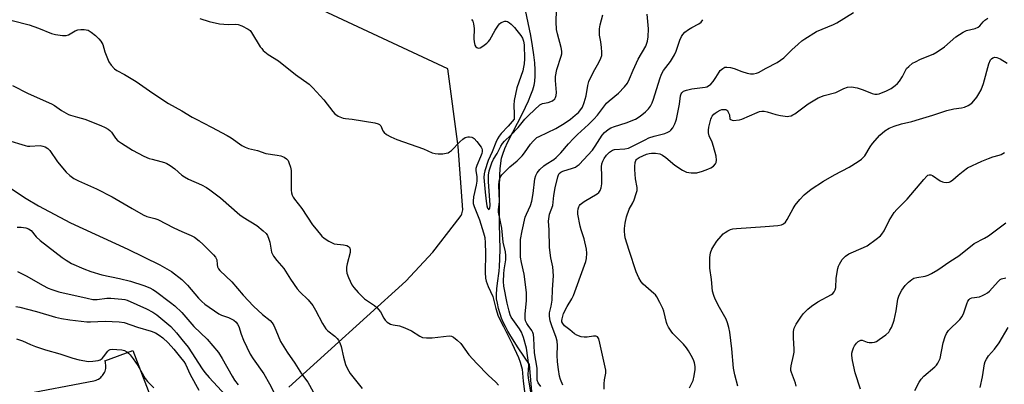
# Model space of a CAD drawing. Units: inches. Extents: x 1213771 to 1219771, y 569455 to 573455.
# Drawn here: x 1214941 to 1215299, y 569904 to 570036 of the extents above; entities that cross this region are included whole.
import ezdxf

# ---------------------------------------------------------------- set-up
doc = ezdxf.new("R2010")
doc.units = ezdxf.units.IN
doc.header["$MEASUREMENT"] = 0
for name, color, linetype in [('HYDRO-Single Line Stream', 4, 'Continuous'), ('NTRL-Trees', 3, 'Continuous'), ('TRANS-Road', 130, 'Continuous'), ('Undefined', 1, 'Continuous')]:
    doc.layers.add(name, color=color, linetype=linetype)

msp = doc.modelspace()

# ---------------------------------------------------------------- linework, layer by layer
at = {"layer": 'HYDRO-Single Line Stream'}
msp.add_lwpolyline([(1215130.86, 569857.16), (1215126.28, 569910.75), (1215122.21, 569916.81), (1215119.56, 569921.04), (1215118.47, 569922.91), (1215117.55, 569924.62), (1215116.76, 569926.21), (1215116.15, 569927.63), (1215115.59, 569929.22), (1215115.04, 569931.19), (1215114.6, 569933.1), (1215114.33, 569934.68), (1215114.26, 569935.42), (1215114.24, 569936.25), (1215114.36, 569938.26), (1215114.61, 569940.34), (1215115.26, 569944.7), (1215115.44, 569946.47), (1215115.55, 569949.27), (1215115.57, 569952.76), (1215115.49, 569957.24), (1215115.33, 569962), (1215115.35, 569975.2), (1215115.45, 569979.62), (1215115.61, 569982.01), (1215115.84, 569983.97), (1215116.17, 569985.78), (1215116.54, 569987.24), (1215117.34, 569989.38), (1215118.46, 569991.83), (1215123.73, 570002.02), (1215125.92, 570006.63), (1215126.83, 570008.84), (1215127.46, 570010.66), (1215127.93, 570012.36), (1215128.18, 570013.7), (1215128.34, 570015.74), (1215128.34, 570018.02), (1215128.19, 570020.48), (1215127.87, 570023.4), (1215127.39, 570026.74), (1215126.74, 570030.4), (1215124.82, 570039.71)], dxfattribs=at)
at = {"layer": 'NTRL-Trees'}
msp.add_lwpolyline([(1215038.81, 569902.5), (1215081.33, 569941.1), (1215091.17, 569951.62), (1215098.99, 569961.87), (1215101.41, 569965.04), (1215101.68, 569965.55), (1215101.87, 569966.04), (1215101.98, 569966.52), (1215102.02, 569967), (1215100.41, 569990.11), (1215096.56, 570018.27), (1214983.99, 570071)], dxfattribs=at)
at = {"layer": 'TRANS-Road'}
msp.add_polyline3d([(1214941.21, 569899.73, 0), (1214967.97, 569904.83, 0), (1214968.43, 569904.94, 0), (1214968.88, 569905.09, 0), (1214969.31, 569905.28, 0), (1214969.73, 569905.5, 0), (1214970.12, 569905.76, 0), (1214970.49, 569906.05, 0), (1214970.84, 569906.38, 0), (1214971.15, 569906.73, 0), (1214971.43, 569907.11, 0), (1214971.68, 569907.51, 0), (1214971.89, 569907.93, 0), (1214972.07, 569908.37, 0), (1214972.21, 569908.82, 0), (1214972.3, 569909.28, 0), (1214972.36, 569909.75, 0), (1214972.38, 569910.22, 0), (1214972.35, 569910.69, 0), (1214972.29, 569911.16, 0), (1214972.18, 569911.62, 0), (1214972.03, 569912.07, 0), (1214982.15, 569915.83, 0), (1214997.44, 569875.97, 0)], dxfattribs=at)
at = {"layer": 'Undefined'}
for points, elevation in [([(1215124.55, 570000), (1215126, 570001.51), (1215130.09, 570005.2), (1215130.97, 570005.69), (1215133.01, 570006.05), (1215134.59, 570006.73), (1215135.46, 570007.41), (1215135.74, 570007.84), (1215136, 570008.58), (1215136.08, 570009.69), (1215135.69, 570014.04), (1215135.73, 570015.48), (1215136.26, 570018.04), (1215137.81, 570022.99), (1215137.98, 570023.83), (1215138.03, 570024.7), (1215137.84, 570026.13), (1215136.41, 570031.05), (1215136.08, 570032.63), (1215135.96, 570035.4), (1215136.14, 570039.7)], 522), ([(1214938.3, 570035.91), (1214944.54, 570034.29), (1214947.86, 570033.1), (1214952.64, 570031.15), (1214954.01, 570030.76), (1214956.59, 570030.42), (1214957.98, 570030.41), (1214958.76, 570030.67), (1214961.2, 570032.09), (1214962.22, 570032.46), (1214963.32, 570032.62), (1214964.43, 570032.65), (1214965.22, 570032.56), (1214965.9, 570032.33), (1214966.97, 570031.7), (1214968.64, 570030.39), (1214969.84, 570029.27), (1214970.54, 570028.37), (1214971.21, 570027.13), (1214972.01, 570024.45), (1214973.47, 570020.84), (1214974.25, 570019.6), (1214975.49, 570018.36), (1214976.4, 570017.72), (1214979.12, 570016.25), (1214983.38, 570013.73), (1214989.42, 570009.48), (1214995.16, 570005.66), (1215000, 570003.02)], 526), ([(1215006.47, 570036.65), (1215009.96, 570035.59), (1215013.64, 570034.66), (1215016.77, 570034.44), (1215019.56, 570034.55), (1215020.48, 570034.48), (1215021.81, 570033.98), (1215024.1, 570032.75), (1215024.77, 570032.23), (1215025.32, 570031.59), (1215028.48, 570026.38), (1215028.99, 570025.68), (1215029.57, 570025.05), (1215031.33, 570023.56), (1215035.07, 570021.19), (1215041.27, 570016.3), (1215046.26, 570012.73), (1215047.52, 570011.46), (1215051.56, 570007.05), (1215054.8, 570002.76), (1215055.6, 570001.9), (1215056.76, 570001.15), (1215058.54, 570000.36), (1215059.44, 570000.2), (1215061.83, 570000)], 524), ([(1215105.24, 570036.26), (1215105.64, 570035.69), (1215105.99, 570034.67), (1215106.24, 570033.01), (1215106.12, 570029.28), (1215106.17, 570028.16), (1215106.45, 570026.89), (1215106.83, 570026.3), (1215107.2, 570026.04), (1215107.63, 570025.9), (1215108.35, 570026), (1215109.36, 570026.56), (1215110.81, 570027.63), (1215111.42, 570028.24), (1215111.89, 570028.88), (1215113.78, 570032.35), (1215115, 570034.25), (1215115.37, 570034.65), (1215116.04, 570035.12), (1215117.27, 570035.62), (1215117.76, 570035.67), (1215118.35, 570035.5), (1215119.01, 570035.06), (1215119.64, 570034.51), (1215120.8, 570033.35), (1215121.72, 570032.28), (1215123.19, 570030.43), (1215123.76, 570029.52), (1215124.16, 570028.37), (1215124.35, 570027.02), (1215124.42, 570021.94), (1215124.36, 570020.19), (1215124.16, 570018.9), (1215123.83, 570017.61), (1215121.73, 570011.42), (1215120.73, 570006.79), (1215120.57, 570005.07), (1215120.72, 570001.78), (1215120.68, 570000)], 522), ([(1215141.14, 570000), (1215142.92, 570001.43), (1215144.04, 570002.46), (1215144.97, 570003.55), (1215145.5, 570004.44), (1215146.11, 570006.04), (1215146.87, 570008.51), (1215147.49, 570012.22), (1215147.9, 570013.77), (1215149.53, 570017.18), (1215151.51, 570020.63), (1215152.19, 570022.17), (1215152.53, 570023.22), (1215152.62, 570024.34), (1215152.49, 570026.08), (1215152.23, 570028.11), (1215151.71, 570030.59), (1215151.66, 570031.44), (1215151.76, 570032.88), (1215151.97, 570034.31), (1215152.91, 570037.92)], 524), ([(1215149.67, 570000), (1215150.96, 570001.48), (1215154.29, 570005.81), (1215155.24, 570006.71), (1215158.6, 570009.51), (1215160.77, 570011.8), (1215161.85, 570013.12), (1215162.67, 570014.63), (1215163.94, 570017.81), (1215165.81, 570021.78), (1215168.54, 570026.52), (1215169.16, 570028.33), (1215169.43, 570029.98), (1215169.47, 570032.93), (1215169.07, 570038.19)], 526), ([(1215164.75, 570000), (1215166.52, 570001.14), (1215168.4, 570002.63), (1215169.58, 570003.8), (1215170.21, 570004.7), (1215170.83, 570005.94), (1215171.36, 570007.27), (1215173.62, 570014.68), (1215174.21, 570016.33), (1215174.98, 570017.73), (1215177.48, 570021.02), (1215179.02, 570023.45), (1215179.6, 570024.75), (1215180.96, 570028.79), (1215181.55, 570030.1), (1215181.97, 570030.84), (1215182.71, 570031.63), (1215184.04, 570032.61), (1215185.25, 570033.33), (1215187.83, 570034.65), (1215188.7, 570035.31), (1215189.24, 570036.2)], 528), ([(1215179.64, 570000), (1215180.78, 570005.42), (1215181.19, 570008.45), (1215181.44, 570009.19), (1215181.69, 570009.64), (1215182.22, 570010.17), (1215183.27, 570010.57), (1215185.3, 570011.03), (1215190.14, 570011.67), (1215190.67, 570011.81), (1215191.36, 570012.15), (1215192.2, 570012.8), (1215192.98, 570013.7), (1215194.03, 570015.17), (1215195.15, 570017.08), (1215195.62, 570017.74), (1215196.48, 570018.48), (1215197.21, 570018.87), (1215197.98, 570018.99), (1215199.32, 570018.8), (1215200.67, 570018.43), (1215203.41, 570017.37), (1215205.4, 570016.71), (1215206.54, 570016.5), (1215207.64, 570016.52), (1215208.72, 570016.72), (1215209.49, 570017.04), (1215212.23, 570018.55), (1215216.33, 570020.67), (1215217.54, 570021.46), (1215218.68, 570022.35), (1215221.57, 570025.19), (1215223.89, 570027.33), (1215225.2, 570028.46), (1215226.37, 570029.28), (1215230.51, 570031.87), (1215236.68, 570034.47), (1215237.98, 570035.11), (1215243.97, 570038.81)], 530), ([(1215203.4, 570000), (1215209.03, 570002.48), (1215209.85, 570002.76), (1215210.68, 570002.91), (1215211.52, 570002.87), (1215212.65, 570002.68), (1215215.75, 570001.69), (1215217.44, 570001.34), (1215220, 570001.04), (1215220.55, 570001.06), (1215221.3, 570001.22), (1215222.02, 570001.54), (1215222.72, 570001.99), (1215227.48, 570005.64), (1215231.17, 570007.77), (1215233.33, 570008.67), (1215237.62, 570009.77), (1215240.44, 570011.22), (1215241.86, 570011.6), (1215243.31, 570011.74), (1215245.3, 570011.4), (1215247.54, 570010.73), (1215250.74, 570009.37), (1215251.8, 570009.13), (1215252.58, 570009.13), (1215253.37, 570009.28), (1215255.99, 570010.29), (1215257.01, 570010.78), (1215257.74, 570011.23), (1215259.14, 570012.25), (1215260, 570013), (1215260.7, 570013.86), (1215261.78, 570015.49), (1215263.26, 570018.39), (1215264.07, 570019.23), (1215265.47, 570020.33), (1215266.48, 570020.91), (1215268.31, 570021.78), (1215272.95, 570023.68), (1215274.46, 570024.53), (1215277.08, 570026.29), (1215281.14, 570029.98), (1215283.8, 570031.65), (1215285.1, 570032.25), (1215288.19, 570033.04), (1215289.25, 570033.45), (1215289.91, 570033.96), (1215291.09, 570035.41), (1215291.68, 570035.98), (1215292.79, 570036.81)], 532), ([(1215267.94, 570000), (1215272.89, 570001.46), (1215277.88, 570003.17), (1215280.49, 570003.77), (1215283.28, 570004.2), (1215284.36, 570004.44), (1215285.71, 570005.04), (1215286.95, 570005.84), (1215287.75, 570006.66), (1215288.81, 570008.01), (1215289.57, 570009.22), (1215290.38, 570010.72), (1215291.25, 570013.04), (1215293.2, 570020.11), (1215293.84, 570021.57), (1215294.13, 570021.98), (1215294.57, 570022.35), (1215295.32, 570022.56), (1215296.11, 570022.48), (1215297.33, 570021.93), (1215299.84, 570020.37)], 534), ([(1214938.49, 570012.31), (1214944.15, 570009.4), (1214952.67, 570005.61), (1214953.7, 570005.01), (1214956.22, 570003.15), (1214958.74, 570001.77), (1214959.55, 570001.47), (1214962.11, 570000.8), (1214964.71, 570000)], 528), ([(1215192.21, 570000), (1215192.43, 570000.62), (1215192.71, 570001.11), (1215193.23, 570001.8), (1215193.74, 570002.26), (1215194.46, 570002.72), (1215195.61, 570003.28), (1215196.19, 570003.48), (1215196.83, 570003.56), (1215197.47, 570003.5), (1215197.86, 570003.38), (1215198.17, 570003.16), (1215198.4, 570002.85), (1215198.9, 570001.63), (1215199.08, 570000)], 532), ([(1214964.71, 570000), (1214970.51, 569997.68), (1214972.14, 569996.96), (1214973.16, 569996.39), (1214973.81, 569995.86), (1214974.38, 569995.24), (1214975.88, 569993.13), (1214976.64, 569992.3), (1214978.06, 569991.25), (1214982.06, 569988.69), (1214986.21, 569986.58), (1214988.06, 569985.73), (1214989.13, 569985.41), (1214992.39, 569984.67), (1214993.72, 569984.23), (1214994.49, 569983.88), (1214995.72, 569983.14), (1214997.38, 569981.99), (1215000, 569979.68)], 528), ([(1215000, 570003.02), (1215003.78, 570000.73), (1215005.19, 570000)], 526), ([(1215005.19, 570000), (1215010.8, 569997.16), (1215016.41, 569994.11), (1215017.89, 569993.17), (1215021.75, 569990.5), (1215022.96, 569989.83), (1215024.23, 569989.4), (1215027.41, 569988.59), (1215030.52, 569987.59), (1215034.62, 569986.94), (1215035.99, 569986.63), (1215037.2, 569986.21), (1215038.03, 569985.64), (1215038.55, 569985), (1215038.9, 569984.21), (1215039.42, 569982.51), (1215039.66, 569981.36), (1215039.73, 569979.88), (1215039.67, 569974.2), (1215039.8, 569973.18), (1215040.05, 569972.39), (1215040.44, 569971.61), (1215040.91, 569970.91), (1215043.55, 569967.56), (1215047.43, 569961.63), (1215048.73, 569960), (1215050.89, 569957.52), (1215051.74, 569956.76), (1215053.36, 569955.65), (1215054.58, 569954.98), (1215055.37, 569954.73), (1215058.75, 569954.31), (1215059.87, 569954.06), (1215060.54, 569953.72), (1215060.95, 569953.21), (1215061.16, 569952.37), (1215061.11, 569951.5), (1215060.02, 569947.35), (1215059.81, 569946.21), (1215059.82, 569945.13), (1215059.96, 569944.06), (1215060.47, 569942.41), (1215061.75, 569939.72), (1215062.44, 569938.77), (1215064.03, 569937.03), (1215066.3, 569934.72), (1215069.97, 569932.22), (1215070.86, 569931.47), (1215072.09, 569929.92), (1215073.34, 569927.59), (1215073.82, 569926.88), (1215074.62, 569926.18), (1215075.77, 569925.49), (1215076.73, 569925.18), (1215079.01, 569924.84), (1215080.94, 569924.13), (1215083.36, 569923.04), (1215086.4, 569921.04), (1215087.41, 569920.61), (1215088.87, 569920.45), (1215090.96, 569920.45), (1215097.15, 569921.16), (1215097.97, 569921.06), (1215098.7, 569920.7), (1215100.04, 569919.63), (1215101.29, 569918.41), (1215104.26, 569914.36), (1215107.1, 569911.16), (1215111.23, 569906.91), (1215114.06, 569904.35), (1215114.99, 569903.31)], 526), ([(1215061.83, 570000), (1215070.05, 569998.68), (1215071.35, 569998.35), (1215071.79, 569998.11), (1215072.24, 569997.57), (1215073.04, 569995.77), (1215073.45, 569995.16), (1215074.36, 569994.47), (1215075.92, 569993.59), (1215078.09, 569992.63), (1215087.72, 569989.24), (1215090.89, 569987.83), (1215091.97, 569987.48), (1215093.11, 569987.4), (1215094.85, 569987.47), (1215095.98, 569987.6), (1215096.78, 569987.83), (1215097.25, 569988.11), (1215097.9, 569988.65), (1215100.96, 569991.78), (1215102.04, 569992.76), (1215102.95, 569993.29), (1215103.93, 569993.57), (1215104.48, 569993.58), (1215105.28, 569993.44), (1215105.78, 569993.23), (1215106.23, 569992.93), (1215107.18, 569991.91), (1215108.67, 569989.83), (1215108.91, 569989.34), (1215109.05, 569988.83), (1215109.07, 569988.28), (1215108.95, 569987.51), (1215108.51, 569986.3), (1215107.11, 569983.14), (1215106.8, 569982.08), (1215106.8, 569981.34), (1215107.18, 569979.08), (1215107.14, 569977.41), (1215106.92, 569976), (1215105.94, 569971.78), (1215105.79, 569970.16), (1215105.86, 569969.36), (1215106.13, 569968.28), (1215108.12, 569963.44), (1215109.62, 569958.71), (1215110.01, 569956.99), (1215110.2, 569955.05), (1215110.36, 569951.32), (1215110.12, 569944.2), (1215110.27, 569942.25), (1215110.56, 569941.12), (1215111.27, 569939.15), (1215112.92, 569935.49), (1215114, 569931.16), (1215114.89, 569928.32), (1215116.85, 569924.61), (1215120.02, 569918.31), (1215122.33, 569913.31), (1215122.95, 569911.69), (1215123.57, 569909.04), (1215123.94, 569904.78), (1215124.54, 569899.96)], 524), ([(1215120.68, 570000), (1215118.53, 569997.49), (1215115.94, 569994.77), (1215115.23, 569993.83), (1215114.61, 569992.82), (1215114.01, 569991.51), (1215112.68, 569988.08), (1215111.32, 569985.03), (1215110.05, 569981.23), (1215109.8, 569980.14), (1215109.73, 569978.77), (1215110.13, 569973.51), (1215110.51, 569970.21), (1215110.79, 569968.44), (1215111.04, 569967.68), (1215111.23, 569967.39), (1215111.45, 569967.22), (1215111.64, 569967.25), (1215111.84, 569967.63), (1215111.94, 569968.77), (1215111.38, 569977.38), (1215111.35, 569979.64), (1215111.64, 569981.22), (1215112.66, 569984.17), (1215113.25, 569985.42), (1215114.51, 569987.57), (1215115.84, 569990.17), (1215116.47, 569991.13), (1215117.19, 569992.01), (1215119.48, 569994.25), (1215122.11, 569997.04), (1215124.55, 570000)], 522), ([(1215126.98, 569899.37), (1215125.87, 569905.82), (1215125.83, 569907.11), (1215126, 569910.57), (1215125.22, 569916.69), (1215124.13, 569920.61), (1215123.44, 569922.54), (1215122.67, 569923.8), (1215120.18, 569927.15), (1215119.63, 569928.06), (1215119.29, 569928.81), (1215118.85, 569930.23), (1215118.12, 569933.12), (1215116.96, 569939.28), (1215116.85, 569940.97), (1215116.96, 569943.82), (1215117.09, 569945.22), (1215117.63, 569948.81), (1215117.69, 569950.44), (1215117.55, 569951.76), (1215116.74, 569955.34), (1215116.19, 569960.42), (1215115.07, 569966.24), (1215115.06, 569967.06), (1215115.35, 569970.05), (1215115.2, 569975.97), (1215115.29, 569977.52), (1215115.65, 569978.8), (1215116.29, 569979.72), (1215119.11, 569982.64), (1215121.75, 569984.89), (1215123.61, 569986.71), (1215124.45, 569987.73), (1215126.69, 569990.93), (1215127.56, 569992.01), (1215128.32, 569992.8), (1215128.99, 569993.29), (1215129.74, 569993.7), (1215135.81, 569996.59), (1215138.86, 569998.41), (1215141.14, 570000)], 524), ([(1215130.44, 569902.75), (1215129.47, 569904.07), (1215129.12, 569905.07), (1215129.05, 569905.88), (1215129.02, 569909.42), (1215128.06, 569914.99), (1215127.9, 569920.31), (1215127.75, 569921.72), (1215127.53, 569922.42), (1215127.17, 569923.11), (1215125.8, 569924.95), (1215125.35, 569925.69), (1215124.87, 569926.73), (1215124.67, 569927.52), (1215124.66, 569929.08), (1215125.14, 569934.01), (1215125.2, 569936.93), (1215124.36, 569943.64), (1215123.37, 569947.93), (1215123.06, 569949.82), (1215122.96, 569953.02), (1215123.05, 569956.25), (1215123.59, 569959.37), (1215124.75, 569964.39), (1215125.15, 569965.48), (1215126.6, 569968.62), (1215127.14, 569970.19), (1215127.65, 569972.97), (1215128.28, 569978.36), (1215128.61, 569979.48), (1215129.11, 569980.55), (1215129.99, 569981.68), (1215131.48, 569983.08), (1215132.38, 569983.71), (1215135.15, 569985.34), (1215136.02, 569986.04), (1215137.63, 569987.78), (1215140.42, 569991.06), (1215142.23, 569993.01), (1215143.7, 569994.43), (1215147.74, 569998.06), (1215149.67, 570000)], 526), ([(1215138.35, 569903.23), (1215137.53, 569905.38), (1215137.18, 569906.55), (1215136.77, 569908.98), (1215136.46, 569911.72), (1215136.37, 569914.23), (1215136.47, 569917.65), (1215136.33, 569919.23), (1215135.98, 569920.56), (1215134.35, 569924.82), (1215133.85, 569926.72), (1215133.53, 569928.36), (1215133.58, 569929.55), (1215134.21, 569932.01), (1215134.53, 569934.17), (1215134.7, 569938.03), (1215135.05, 569943), (1215134.82, 569946.34), (1215133.98, 569949.61), (1215133.52, 569953.4), (1215133.41, 569959.74), (1215133.21, 569962.95), (1215133.38, 569964.67), (1215133.61, 569965.52), (1215134.71, 569968.56), (1215135.13, 569972.25), (1215135.59, 569975.07), (1215136.54, 569979.05), (1215136.85, 569979.83), (1215137.12, 569980.26), (1215137.65, 569980.74), (1215138.38, 569981.13), (1215141.9, 569982.2), (1215142.95, 569982.6), (1215143.66, 569983.03), (1215144.3, 569983.56), (1215149.12, 569988.73), (1215150.13, 569990.19), (1215152.63, 569994.17), (1215153.59, 569995.16), (1215154.87, 569996.23), (1215155.82, 569996.81), (1215157.12, 569997.37), (1215161.35, 569998.71), (1215164.75, 570000)], 528), ([(1215153.4, 569901.78), (1215153.4, 569903.76), (1215153.52, 569905.18), (1215153.98, 569907.63), (1215153.99, 569908.71), (1215151.87, 569918.52), (1215151.42, 569920.18), (1215151.04, 569920.83), (1215150.76, 569921.03), (1215150.36, 569921.15), (1215149.56, 569921.15), (1215147.29, 569920.79), (1215146.16, 569920.72), (1215145.09, 569920.9), (1215143.54, 569921.44), (1215142.62, 569922), (1215140.95, 569923.43), (1215139.05, 569924.91), (1215138.35, 569925.68), (1215138.09, 569926.31), (1215138.04, 569926.75), (1215138.11, 569927.42), (1215138.68, 569929.29), (1215139.92, 569931.85), (1215141.64, 569934.64), (1215142.23, 569935.84), (1215146.26, 569946.92), (1215146.71, 569948.28), (1215146.96, 569949.38), (1215147.11, 569951.33), (1215147.03, 569952.73), (1215146.12, 569956.51), (1215145.06, 569959.72), (1215144.71, 569961.15), (1215143.87, 569965.51), (1215143.81, 569966.38), (1215143.95, 569967.38), (1215144.18, 569968.1), (1215144.43, 569968.56), (1215144.74, 569968.98), (1215145.16, 569969.37), (1215146.12, 569970.02), (1215150.85, 569972.87), (1215151.46, 569973.39), (1215151.94, 569974.06), (1215152.36, 569975.09), (1215152.55, 569976.49), (1215152.61, 569979.35), (1215152.44, 569982.65), (1215152.55, 569983.79), (1215152.9, 569984.8), (1215153.42, 569985.77), (1215154.31, 569986.92), (1215155.32, 569987.97), (1215156.43, 569988.77), (1215157.22, 569989.02), (1215160.95, 569989.26), (1215162.21, 569989.47), (1215163.04, 569989.84), (1215168.3, 569992.56), (1215169.64, 569993.17), (1215171.57, 569993.82), (1215175.44, 569994.84), (1215176.51, 569995.25), (1215177.25, 569995.69), (1215177.69, 569996.06), (1215178.36, 569996.89), (1215179.11, 569998.28), (1215179.47, 569999.27), (1215179.64, 570000)], 530), ([(1215184.42, 569902.27), (1215185.18, 569903.73), (1215185.73, 569904.99), (1215186.17, 569906.67), (1215186.49, 569908.96), (1215186.53, 569910.11), (1215186.29, 569911.37), (1215186.01, 569912.12), (1215185.49, 569913.17), (1215184.04, 569915.73), (1215183.27, 569916.91), (1215182.25, 569918.16), (1215178.42, 569922.05), (1215177.72, 569922.94), (1215176.84, 569924.34), (1215176.35, 569925.33), (1215176.07, 569926.11), (1215175.04, 569930.15), (1215174.7, 569931.2), (1215173.68, 569933.32), (1215172.55, 569935.38), (1215172.04, 569936.07), (1215171.44, 569936.67), (1215167.56, 569939.96), (1215166.87, 569940.86), (1215165.99, 569942.36), (1215165.48, 569943.4), (1215165.05, 569944.48), (1215162.45, 569952.21), (1215161.09, 569956.87), (1215160.88, 569957.99), (1215160.79, 569959.12), (1215160.8, 569960.25), (1215161.03, 569962.2), (1215161.57, 569964.46), (1215162.55, 569967.27), (1215163.8, 569969.61), (1215164.29, 569970.69), (1215165.1, 569972.94), (1215165.39, 569974.08), (1215165.39, 569975.18), (1215164.78, 569978.28), (1215164.54, 569981.73), (1215164.57, 569982.85), (1215164.73, 569984.21), (1215164.94, 569984.97), (1215165.14, 569985.33), (1215165.44, 569985.65), (1215166.15, 569986.11), (1215168.77, 569987.25), (1215169.79, 569987.55), (1215170.63, 569987.71), (1215172.02, 569987.71), (1215173.65, 569987.4), (1215174.66, 569986.93), (1215175.8, 569986.05), (1215179.04, 569983.27), (1215181.87, 569981.43), (1215183.36, 569980.7), (1215185.08, 569980.46), (1215187.12, 569980.51), (1215189.11, 569981.08), (1215191.08, 569981.78), (1215192.17, 569982.26), (1215193.1, 569982.94), (1215193.84, 569983.8), (1215194.1, 569984.28), (1215194.25, 569985.1), (1215194.06, 569986.55), (1215193.15, 569990.02), (1215192.61, 569991.63), (1215191.59, 569994), (1215191.35, 569995), (1215191.32, 569996.04), (1215191.45, 569997.09), (1215192.21, 570000)], 532), ([(1215202.03, 569902.87), (1215200.85, 569907), (1215200.38, 569909.5), (1215199.79, 569916.48), (1215199.08, 569922.59), (1215198.77, 569924.3), (1215198.24, 569925.93), (1215197.69, 569927.25), (1215195.35, 569931.47), (1215193.74, 569934.58), (1215193.25, 569935.87), (1215192.82, 569937.45), (1215192.38, 569941.66), (1215191.84, 569945.77), (1215191.83, 569949.75), (1215191.9, 569950.6), (1215192.08, 569951.41), (1215192.56, 569952.71), (1215193.23, 569953.95), (1215194.4, 569955.59), (1215195.87, 569957.42), (1215196.66, 569958.27), (1215197.33, 569958.81), (1215198.32, 569959.4), (1215199.36, 569959.89), (1215200.16, 569960.1), (1215201.52, 569960.27), (1215211.89, 569960.94), (1215216.49, 569961.34), (1215217.87, 569961.57), (1215218.58, 569961.9), (1215219.31, 569962.6), (1215219.93, 569963.48), (1215222.11, 569967.56), (1215222.84, 569968.79), (1215224.5, 569970.83), (1215226.1, 569972.53), (1215228.63, 569974.53), (1215233.16, 569977.42), (1215237.16, 569979.83), (1215242.41, 569982.6), (1215245.75, 569984.58), (1215246.97, 569985.42), (1215247.57, 569986.02), (1215248.08, 569986.71), (1215250.07, 569989.96), (1215250.92, 569991.12), (1215253.58, 569994.14), (1215255.43, 569995.8), (1215257, 569996.8), (1215258.79, 569997.52), (1215261.49, 569998.36), (1215265.18, 569999.21), (1215267.94, 570000)], 534), ([(1215199.08, 570000), (1215199.87, 569999.6), (1215200.29, 569999.54), (1215202.57, 569999.74), (1215203.4, 570000)], 532), ([(1214936.65, 569992.39), (1214943.08, 569990.39), (1214943.93, 569990.21), (1214944.74, 569990.16), (1214948.54, 569990.39), (1214949.48, 569990.25), (1214950.37, 569989.92), (1214951.28, 569989.35), (1214952.03, 569988.63), (1214954.76, 569984.5), (1214958, 569980.74), (1214959.24, 569979.51), (1214960.71, 569978.49), (1214962.46, 569977.58), (1214968.92, 569974.69), (1214974.63, 569971.8), (1214981.88, 569967.49), (1214985.98, 569965.17), (1214987.3, 569964.64), (1214990.19, 569963.85), (1214991.22, 569963.48), (1214997.09, 569960.55), (1215000, 569959.22)], 530), ([(1215223.15, 569902.97), (1215222.92, 569904.02), (1215221.43, 569907.86), (1215221.24, 569908.64), (1215221.21, 569909.17), (1215221.34, 569910.27), (1215222.21, 569914.11), (1215222.39, 569915.33), (1215222.41, 569916.37), (1215222.15, 569920.5), (1215222.26, 569922.84), (1215222.46, 569923.96), (1215223.21, 569925.49), (1215225.06, 569928.42), (1215225.79, 569929.31), (1215227.45, 569930.91), (1215228.76, 569932.03), (1215231.09, 569933.58), (1215236, 569936.23), (1215236.45, 569936.59), (1215236.97, 569937.22), (1215237.35, 569937.95), (1215237.56, 569938.76), (1215237.73, 569942.25), (1215238.27, 569945.75), (1215238.52, 569946.58), (1215238.86, 569947.33), (1215239.89, 569948.98), (1215241.14, 569950.17), (1215242.33, 569950.99), (1215247.63, 569953.29), (1215248.92, 569953.96), (1215252.23, 569956.35), (1215253.81, 569957.62), (1215254.36, 569958.23), (1215255.11, 569959.35), (1215256.94, 569963.19), (1215258.82, 569966.06), (1215259.75, 569967.11), (1215263.5, 569970.9), (1215269.51, 569978.12), (1215270.66, 569979.33), (1215271.07, 569979.63), (1215271.5, 569979.83), (1215272.1, 569979.81), (1215272.72, 569979.49), (1215275.54, 569977.62), (1215276.29, 569977.23), (1215276.81, 569977.05), (1215277.9, 569977), (1215278.72, 569977.13), (1215279.23, 569977.31), (1215280.14, 569977.93), (1215282.02, 569979.66), (1215283.8, 569981.13), (1215285.42, 569982.29), (1215290.63, 569984.74), (1215293.05, 569985.76), (1215294.69, 569986.36), (1215296.96, 569986.88), (1215297.68, 569987.15), (1215298.82, 569987.94)], 536), ([(1215000, 569979.68), (1215000.9, 569979.03), (1215002.38, 569978.14), (1215007.07, 569976.08), (1215008.9, 569975.12), (1215010.11, 569974.34), (1215013.96, 569971.41), (1215021.1, 569965.22), (1215022.31, 569964.38), (1215027.26, 569961.3), (1215029.56, 569959.41), (1215030.6, 569958.38), (1215031.07, 569957.68), (1215031.61, 569956.37), (1215031.91, 569955.27), (1215032.57, 569951.63), (1215032.86, 569950.86), (1215033.28, 569950.15), (1215034.46, 569948.6), (1215037.08, 569945.67), (1215039.48, 569941.84), (1215041.88, 569938.29), (1215042.87, 569937.2), (1215045.86, 569934.31), (1215047.56, 569932.24), (1215048.56, 569930.58), (1215051.05, 569925.7), (1215052.23, 569923.79), (1215053.04, 569922.99), (1215055.58, 569921.06), (1215056.37, 569920.29), (1215056.86, 569919.64), (1215057.35, 569918.68), (1215057.82, 569917.39), (1215058.68, 569913.47), (1215059.43, 569910.77), (1215060.11, 569909.24), (1215061.07, 569907.54), (1215065.45, 569902.05)], 528), ([(1214938.07, 569974.74), (1214943.42, 569971.2), (1214947.87, 569968.46), (1214959.51, 569962.3), (1214980.38, 569952.7), (1214992, 569947.05), (1214996.18, 569944.61), (1215000, 569941.65)], 532), ([(1214940.17, 569960.76), (1214941.57, 569960.7), (1214943.25, 569960.44), (1214944.31, 569960.11), (1214945.21, 569959.49), (1214947.05, 569957.27), (1214948.55, 569955.91), (1214956.46, 569949.69), (1214957.9, 569948.72), (1214959.86, 569947.55), (1214964.38, 569945.54), (1214966.87, 569944.63), (1214970.88, 569943.46), (1214977.29, 569942.06), (1214981.27, 569941.04), (1214986.22, 569939.5), (1214988.32, 569938.7), (1214989.49, 569938.11), (1214990.42, 569937.5), (1214995.83, 569933.38), (1214997.42, 569932.09), (1215000, 569929.65)], 534), ([(1215246.53, 569901.77), (1215244.61, 569907.78), (1215243.68, 569912.29), (1215243.44, 569914.05), (1215243.43, 569914.92), (1215243.59, 569915.77), (1215243.99, 569916.86), (1215244.41, 569917.62), (1215245.13, 569918.54), (1215245.73, 569919.14), (1215246.39, 569919.55), (1215246.69, 569919.62), (1215247.18, 569919.58), (1215248.96, 569918.94), (1215249.75, 569918.75), (1215250.82, 569918.74), (1215251.61, 569918.87), (1215252.38, 569919.19), (1215253.36, 569919.83), (1215255.74, 569921.59), (1215256.81, 569922.58), (1215257.26, 569923.27), (1215257.76, 569924.26), (1215258.45, 569925.81), (1215258.82, 569926.87), (1215259.54, 569930.25), (1215260.12, 569934.55), (1215260.55, 569935.97), (1215261.59, 569937.77), (1215262.78, 569939.48), (1215263.95, 569940.69), (1215265.23, 569941.75), (1215265.94, 569942.13), (1215266.97, 569942.46), (1215270.04, 569942.96), (1215271.12, 569943.25), (1215272.39, 569943.9), (1215274.6, 569945.24), (1215278.98, 569948.21), (1215282.3, 569950.29), (1215287.85, 569954.75), (1215291.55, 569956.69), (1215293.02, 569957.59), (1215299.38, 569962.31)], 538), ([(1215000, 569959.22), (1215003.33, 569957.73), (1215004.52, 569957.1), (1215006.29, 569955.78), (1215007.74, 569954.48), (1215011.48, 569950.66), (1215012.2, 569949.82), (1215012.63, 569948.86), (1215012.78, 569947.16), (1215012.96, 569946.35), (1215013.28, 569945.59), (1215013.78, 569944.92), (1215018.1, 569940.86), (1215022.24, 569936.03), (1215026.03, 569932.05), (1215029.26, 569929.02), (1215032.04, 569926.85), (1215032.8, 569925.98), (1215033.38, 569924.95), (1215034.14, 569923.33), (1215035.86, 569919.2), (1215038.19, 569915.23), (1215040.99, 569911.26), (1215043.49, 569907.41), (1215045.74, 569904.31), (1215050.27, 569896.23)], 530), ([(1214940.24, 569944.64), (1214943.65, 569942.88), (1214949.35, 569939.67), (1214951.36, 569938.61), (1214952.69, 569938.05), (1214955.23, 569937.25), (1214965.63, 569934.88), (1214967.63, 569934.49), (1214969.19, 569934.43), (1214972.69, 569934.89), (1214974.23, 569934.94), (1214978.2, 569934.56), (1214979.27, 569934.38), (1214980.13, 569934.13), (1214987.12, 569931.01), (1214989.39, 569929.8), (1214990.85, 569928.9), (1214992.38, 569927.69), (1214995.95, 569924.58), (1214998.03, 569922.29), (1215000, 569919.91)], 536), ([(1215000, 569941.65), (1215002.04, 569939.59), (1215006, 569934.97), (1215007.23, 569933.7), (1215008.37, 569932.69), (1215013.39, 569929.24), (1215014.42, 569928.74), (1215016.92, 569927.88), (1215017.94, 569927.45), (1215018.89, 569926.91), (1215019.71, 569926.14), (1215020.23, 569925.43), (1215020.64, 569924.66), (1215021.57, 569921.84), (1215022.43, 569919.65), (1215024.8, 569914.55), (1215025.89, 569912.82), (1215029.79, 569907.37), (1215031.83, 569903.7), (1215033.85, 569899.73)], 532), ([(1215266.35, 569901.39), (1215267.81, 569904.32), (1215268.54, 569905.49), (1215269.53, 569906.52), (1215273.6, 569909.95), (1215274.21, 569910.58), (1215274.68, 569911.26), (1215275.19, 569912.23), (1215275.48, 569913.01), (1215276.64, 569918.71), (1215277.31, 569920.96), (1215277.75, 569922.03), (1215278.57, 569923.16), (1215282.61, 569927.19), (1215283.52, 569928.29), (1215284.1, 569929.55), (1215285.13, 569932.82), (1215285.57, 569933.83), (1215286, 569934.48), (1215286.35, 569934.78), (1215286.95, 569935.05), (1215289.8, 569935.45), (1215290.83, 569935.83), (1215291.81, 569936.32), (1215292.74, 569936.9), (1215293.37, 569937.45), (1215296.55, 569941.03), (1215297.35, 569941.73), (1215297.8, 569941.94), (1215299.37, 569942.26)], 540), ([(1214939.71, 569931.91), (1214941.16, 569931.6), (1214947.2, 569930.09), (1214954.06, 569928.05), (1214956.29, 569927.51), (1214959.22, 569927.03), (1214965.41, 569926.34), (1214966.83, 569926.33), (1214972.17, 569926.55), (1214977.18, 569926.31), (1214978.96, 569926.03), (1214983.92, 569924.33), (1214988.84, 569922.86), (1214990.35, 569922.26), (1214991.75, 569921.49), (1214993.04, 569920.54), (1214995.02, 569918.63), (1214997.07, 569916.34), (1215000, 569912.75)], 538), ([(1215000, 569929.65), (1215004.38, 569924.66), (1215009.19, 569919.99), (1215013.28, 569915.18), (1215014.68, 569912.95), (1215018.24, 569906.55), (1215019.16, 569905.05), (1215020.43, 569903.44)], 534), ([(1215289.99, 569902.44), (1215290.83, 569906.36), (1215291.65, 569911.06), (1215291.89, 569911.92), (1215292.27, 569912.71), (1215293.08, 569913.92), (1215295.29, 569916.42), (1215296.98, 569918.72), (1215300.25, 569924.24)], 542), ([(1214939.91, 569920.17), (1214942.12, 569919.4), (1214945.02, 569918.03), (1214946.84, 569917.31), (1214950.46, 569916.16), (1214955.63, 569914.66), (1214960.36, 569913.12), (1214962.67, 569912.53), (1214964.71, 569912.1), (1214965.89, 569911.93), (1214967.61, 569911.98), (1214969.58, 569912.22), (1214970.35, 569912.48), (1214970.98, 569912.95), (1214971.53, 569913.55), (1214973.06, 569915.62), (1214973.45, 569915.98), (1214973.9, 569916.2), (1214974.68, 569916.31), (1214976.39, 569916.25), (1214978.11, 569916.1), (1214979.19, 569915.85), (1214979.94, 569915.44), (1214980.62, 569914.9), (1214981.22, 569914.28), (1214982.29, 569912.9), (1214983.93, 569910.46), (1214986.67, 569905.75), (1214987.48, 569904.59), (1214989.74, 569902.35)], 540), ([(1215000, 569919.91), (1215002.23, 569917.05), (1215007.34, 569909.24), (1215008.31, 569907.9), (1215009.88, 569906.07), (1215015.96, 569899.51)], 536), ([(1215000, 569912.75), (1215000.67, 569911.89), (1215001.25, 569910.97), (1215002.94, 569907.2), (1215006.2, 569901.49)], 538)]:
    msp.add_lwpolyline(points, dxfattribs=dict(at, elevation=elevation))

doc.saveas('drawing.dxf')
